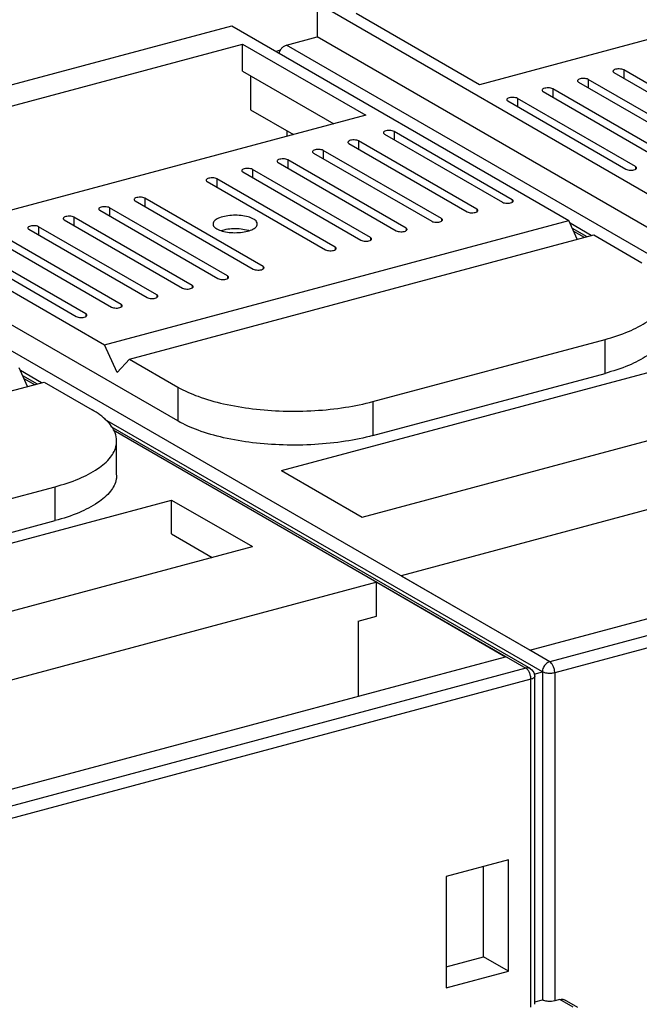
# Model space of a CAD drawing. Extents: x 0 to 2193, y 0 to 3492.
# Drawn here: x 781 to 823, y 447 to 514 of the extents above; entities that cross this region are included whole.
import ezdxf

# ---------------------------------------------------------------- set-up
doc = ezdxf.new("R2010")
doc.units = 0
doc.header["$LTSCALE"] = 2.574606
doc.header["$MEASUREMENT"] = 0
doc.layers.get('0').update_dxf_attribs({"linetype": 'CONTINUOUS'})

msp = doc.modelspace()

# ---------------------------------------------------------------- linework, layer by layer
for p, q in [((841.65593, 517.21973), (812.1518, 509.31102)), ((801.17971, 514.84457), (801.17971, 512.54623)), ((801.17971, 514.84457), (823.98184, 501.67453)), ((812.1518, 509.31102), (803.81917, 514.12377)), ((763.98962, 504.8756), (795.39458, 513.29384)), ((795.39458, 513.29384), (818.19671, 500.12381)), ((799.09293, 511.98686), (801.17971, 512.54623)), ((828.93637, 496.51456), (801.17971, 512.54623)), ((766.62908, 504.15481), (796.13322, 512.06352)), ((796.13322, 510.22485), (796.13322, 512.06352)), ((796.13322, 512.06352), (804.46585, 507.25077)), ((852.76381, 481.00079), (799.09293, 511.98686)), ((798.69942, 511.64843), (798.38795, 511.56493)), ((796.13322, 510.22485), (802.29154, 506.66793)), ((796.67041, 509.91458), (796.67041, 507.61084)), ((821.25473, 510.13353), (829.25236, 505.51427)), ((821.91175, 510.30965), (821.91175, 509.75405)), ((829.90939, 505.69038), (821.91175, 510.30965)), ((818.85803, 509.49109), (826.85567, 504.87182)), ((819.51506, 509.66721), (819.51506, 509.1116)), ((827.51269, 505.04794), (819.51506, 509.66721)), ((816.46134, 508.84864), (824.45897, 504.22938)), ((817.11836, 509.02476), (817.11836, 508.46916)), ((825.116, 504.40549), (817.11836, 509.02476)), ((814.06464, 508.2062), (822.06228, 503.58693)), ((814.72167, 508.38232), (814.72167, 507.82672)), ((822.7193, 503.76305), (814.72167, 508.38232)), ((804.46585, 507.25077), (774.96171, 499.34205)), ((796.67041, 507.61084), (799.56726, 505.93768)), ((799.14975, 505.82576), (799.14975, 506.17882)), ((805.72167, 505.96983), (813.7193, 501.35056)), ((806.37869, 506.14595), (806.37869, 505.59034)), ((814.37633, 501.52668), (806.37869, 506.14595)), ((803.32497, 505.32738), (811.32261, 500.70812)), ((803.982, 505.5035), (803.982, 504.9479)), ((811.97963, 500.88423), (803.982, 505.5035)), ((763.98962, 504.8756), (786.79175, 491.70557)), ((800.92828, 504.68494), (808.92592, 500.06567)), ((801.5853, 504.86106), (801.5853, 504.30546)), ((809.58294, 500.24179), (801.5853, 504.86106)), ((798.53159, 504.04249), (806.52922, 499.42323)), ((799.18861, 504.21861), (799.18861, 503.66301)), ((807.18625, 499.59935), (799.18861, 504.21861)), ((796.13489, 503.40005), (804.13253, 498.78078)), ((796.79192, 503.57617), (796.79192, 503.02057)), ((804.78955, 498.9569), (796.79192, 503.57617)), ((822.7193, 503.76305), (822.7193, 503.59391)), ((791.74629, 486.54559), (763.98962, 502.57726)), ((793.7382, 502.75761), (801.73583, 498.13834)), ((794.39522, 502.93372), (794.39522, 502.37812)), ((802.39286, 498.31446), (794.39522, 502.93372)), ((815.57372, 471.03182), (761.90285, 502.01789)), ((788.85803, 501.44946), (796.85567, 496.83019)), ((789.51506, 501.62557), (789.51506, 501.06997)), ((797.51269, 497.00631), (789.51506, 501.62557)), ((814.37633, 501.52668), (814.37633, 501.35754)), ((786.46134, 500.80701), (794.45897, 496.18774)), ((787.11836, 500.98313), (787.11836, 500.42753)), ((795.116, 496.36386), (787.11836, 500.98313)), ((811.97963, 500.88423), (811.97963, 500.7151)), ((784.06464, 500.16457), (792.06228, 495.5453)), ((784.72167, 500.34069), (784.72167, 499.78508)), ((792.7193, 495.72142), (784.72167, 500.34069)), ((786.79175, 491.70557), (818.19671, 500.12381)), ((809.58294, 500.24179), (809.58294, 500.07265)), ((818.77299, 498.84997), (818.19671, 500.12381)), ((819.71806, 499.10329), (818.28356, 499.93183)), ((781.66795, 499.52212), (789.66558, 494.90286)), ((782.32497, 499.69824), (782.32497, 499.14264)), ((790.32261, 495.07897), (782.32497, 499.69824)), ((807.18625, 499.59935), (807.18625, 499.43021)), ((818.43703, 499.5926), (819.42173, 499.02386)), ((818.52606, 499.3958), (819.24964, 498.97773)), ((779.27125, 498.87968), (787.26889, 494.26041)), ((787.92591, 494.43653), (779.92828, 499.0558)), ((788.4808, 490.73001), (819.88576, 499.14825)), ((804.78955, 498.9569), (804.78955, 498.78776)), ((819.88576, 499.14825), (823.15125, 497.26217)), ((776.87456, 498.23723), (784.8722, 493.61797)), ((785.52922, 493.79408), (777.53158, 498.41335)), ((802.39286, 498.31446), (802.39286, 498.14532)), ((797.51269, 497.00631), (797.51269, 496.83717)), ((795.116, 496.36386), (795.116, 496.19473)), ((792.7193, 495.72142), (792.7193, 495.55228)), ((790.32261, 495.07897), (790.32261, 494.90984)), ((787.92591, 494.43653), (787.92591, 494.26739)), ((785.52922, 493.79408), (785.52922, 493.62495)), ((804.94618, 487.85922), (820.64866, 492.06834)), ((820.64866, 489.77), (820.64866, 492.06834)), ((787.63628, 489.83879), (786.79175, 491.70557)), ((788.4808, 490.73001), (787.63628, 489.83879)), ((788.4808, 490.73001), (791.74629, 488.84393)), ((798.76591, 483.19008), (828.51797, 491.16525)), ((781.58291, 488.881), (781.00663, 490.15484)), ((782.52797, 489.13433), (781.09348, 489.96286)), ((781.24694, 489.62364), (782.23164, 489.0549)), ((781.33598, 489.42683), (782.05956, 489.00877)), ((804.94618, 485.56089), (820.64866, 489.77)), ((751.29072, 480.76105), (782.69568, 489.17928)), ((782.69568, 489.17928), (785.96117, 487.2932)), ((791.74629, 488.84393), (791.74629, 486.54559)), ((804.22716, 480.03578), (833.97923, 488.01095)), ((804.94618, 487.85922), (804.94618, 485.56089)), ((816.4136, 469.5627), (786.819, 486.65592)), ((787.20474, 486.18254), (815.59798, 469.7832)), ((787.37002, 485.94053), (805.20959, 475.63329)), ((842.39967, 485.60226), (806.85215, 476.07359)), ((787.60993, 482.89031), (787.60993, 485.18864)), ((798.76591, 483.19008), (804.22716, 480.03578)), ((767.75609, 477.89026), (783.45857, 482.09938)), ((783.45857, 479.80104), (783.45857, 482.09938)), ((761.57582, 473.22111), (791.32789, 481.19629)), ((791.32789, 478.89795), (791.32789, 481.19629)), ((791.32789, 481.19629), (796.78914, 478.04198)), ((815.56856, 471.03044), (851.11608, 480.55911)), ((767.75609, 475.59192), (783.45857, 479.80104)), ((852.48798, 479.7842), (816.90947, 470.24722)), ((791.32789, 478.89795), (794.07125, 477.31344)), ((852.82579, 479.03749), (817.24728, 469.50051)), ((767.03707, 470.06681), (796.78914, 478.04198)), ((806.85215, 476.07359), (815.57889, 471.03321)), ((805.20959, 475.63329), (769.66206, 466.10462)), ((805.19926, 473.33219), (805.19926, 475.63052)), ((805.20442, 475.63191), (815.2979, 469.81523)), ((805.20442, 475.63191), (813.926, 470.59014)), ((803.95959, 472.99989), (805.19926, 473.33219)), ((803.95959, 472.99989), (803.95959, 467.9186)), ((778.37848, 461.06147), (813.926, 470.59014)), ((816.90947, 470.24722), (815.56856, 471.03044)), ((815.2979, 469.81523), (779.71938, 460.27826)), ((815.59579, 469.78445), (815.69538, 469.71309)), ((815.69538, 469.71309), (815.84047, 469.51979)), ((815.84047, 469.51979), (815.8979, 469.2638)), ((815.85772, 469.41369), (816.4136, 469.5627)), ((815.8979, 447.06168), (815.8979, 469.26363)), ((816.4136, 469.5627), (816.4136, 447.36075)), ((817.24728, 469.50051), (817.24728, 447.29856)), ((815.6357, 469.06852), (780.05719, 459.53154)), ((815.6357, 446.86657), (815.6357, 469.06852)), ((814.11091, 456.84633), (809.89604, 455.71652)), ((814.11091, 449.30778), (814.11091, 456.84633)), ((812.42186, 450.28334), (812.42186, 456.39358)), ((809.89604, 455.71652), (809.89604, 448.17797)), ((809.89604, 449.60628), (812.42186, 450.28334)), ((814.11091, 449.30778), (812.42186, 450.28334)), ((809.89604, 448.17797), (814.11091, 449.30778)), ((815.8979, 447.22252), (816.4136, 447.36075)), ((817.59851, 447.39271), (817.24728, 447.29856)), ((818.49934, 446.87242), (817.59851, 447.39271)), ((818.79943, 446.84038), (817.8986, 447.36068))]:
    msp.add_line(p, q)
for points, knots in [([(798.61046, 511.43323), (798.61651, 511.46323), (798.64489, 511.56849), (798.73157, 511.73604), (798.89057, 511.89999), (799.02505, 511.96866), (799.09293, 511.98686)], [0, 0, 0, 0, 0.091813945, 0.326329788, 0.556686142, 0.767509463, 0.767509463, 0.767509463, 0.767509463]), ([(821.18786, 510.2213), (821.1874, 510.21362), (821.19081, 510.17429), (821.22832, 510.14878), (821.25473, 510.13353)], [0, 0, 0, 0, 0.023079341, 0.114561209, 0.114561209, 0.114561209, 0.114561209]), ([(821.91175, 510.30965), (821.87191, 510.33266), (821.77216, 510.36441), (821.61193, 510.38231), (821.44438, 510.37363), (821.30655, 510.33835), (821.20701, 510.28999), (821.18885, 510.2376), (821.18786, 510.2213)], [0, 0, 0, 0, 0.13801707, 0.308286268, 0.483530092, 0.634893289, 0.74197317, 0.790962404, 0.790962404, 0.790962404, 0.790962404]), ([(818.79117, 509.57886), (818.7907, 509.57118), (818.79412, 509.53185), (818.83163, 509.50634), (818.85803, 509.49109)], [0, 0, 0, 0, 0.023079339, 0.114561208, 0.114561208, 0.114561208, 0.114561208]), ([(819.51506, 509.66721), (819.47522, 509.69022), (819.37547, 509.72197), (819.21524, 509.73987), (819.04769, 509.73118), (818.90986, 509.69591), (818.81032, 509.64755), (818.79216, 509.59516), (818.79117, 509.57886)], [0, 0, 0, 0, 0.13801707, 0.308286268, 0.483530093, 0.63489329, 0.741973169, 0.790962405, 0.790962405, 0.790962405, 0.790962405]), ([(816.39447, 508.93641), (816.39401, 508.92873), (816.39743, 508.8894), (816.43493, 508.86389), (816.46134, 508.84864)], [0, 0, 0, 0, 0.023079339, 0.114561208, 0.114561208, 0.114561208, 0.114561208]), ([(817.11836, 509.02476), (817.07852, 509.04777), (816.97877, 509.07952), (816.81854, 509.09742), (816.65099, 509.08874), (816.51317, 509.05347), (816.41362, 509.0051), (816.39546, 508.95271), (816.39447, 508.93641)], [0, 0, 0, 0, 0.13801707, 0.308286268, 0.483530092, 0.634893289, 0.741973169, 0.790962406, 0.790962406, 0.790962406, 0.790962406]), ([(813.99778, 508.29397), (813.99731, 508.28629), (814.00073, 508.24696), (814.03824, 508.22145), (814.06464, 508.2062)], [0, 0, 0, 0, 0.023079339, 0.114561207, 0.114561207, 0.114561207, 0.114561207]), ([(814.72167, 508.38232), (814.68183, 508.40533), (814.58208, 508.43708), (814.42185, 508.45498), (814.2543, 508.4463), (814.11647, 508.41102), (814.01693, 508.36266), (813.99877, 508.31027), (813.99778, 508.29397)], [0, 0, 0, 0, 0.13801707, 0.308286268, 0.483530092, 0.634893289, 0.74197317, 0.790962406, 0.790962406, 0.790962406, 0.790962406]), ([(805.6548, 506.0576), (805.65434, 506.04992), (805.65776, 506.01059), (805.69526, 505.98508), (805.72167, 505.96983)], [0, 0, 0, 0, 0.023079341, 0.114561209, 0.114561209, 0.114561209, 0.114561209]), ([(806.37869, 506.14595), (806.33885, 506.16896), (806.2391, 506.20071), (806.07887, 506.21861), (805.91132, 506.20992), (805.7735, 506.17465), (805.67395, 506.12629), (805.65579, 506.0739), (805.6548, 506.0576)], [0, 0, 0, 0, 0.13801707, 0.308286266, 0.48353009, 0.634893287, 0.741973166, 0.790962403, 0.790962403, 0.790962403, 0.790962403]), ([(803.25811, 505.41515), (803.25764, 505.40747), (803.26106, 505.36814), (803.29857, 505.34263), (803.32497, 505.32738)], [0, 0, 0, 0, 0.023079339, 0.114561208, 0.114561208, 0.114561208, 0.114561208]), ([(803.982, 505.5035), (803.94216, 505.52651), (803.84241, 505.55826), (803.68218, 505.57616), (803.51463, 505.56748), (803.3768, 505.53221), (803.27726, 505.48384), (803.2591, 505.43145), (803.25811, 505.41515)], [0, 0, 0, 0, 0.13801707, 0.308286265, 0.48353009, 0.634893286, 0.741973167, 0.790962403, 0.790962403, 0.790962403, 0.790962403]), ([(800.86142, 504.77271), (800.86095, 504.76503), (800.86437, 504.7257), (800.90187, 504.70019), (800.92828, 504.68494)], [0, 0, 0, 0, 0.023079339, 0.114561207, 0.114561207, 0.114561207, 0.114561207]), ([(801.5853, 504.86106), (801.54547, 504.88407), (801.44572, 504.91582), (801.28548, 504.93372), (801.11793, 504.92504), (800.98011, 504.88976), (800.88056, 504.8414), (800.8624, 504.78901), (800.86142, 504.77271)], [0, 0, 0, 0, 0.13801707, 0.308286265, 0.48353009, 0.634893287, 0.741973167, 0.790962404, 0.790962404, 0.790962404, 0.790962404]), ([(798.46472, 504.13026), (798.46425, 504.12259), (798.46767, 504.08325), (798.50518, 504.05775), (798.53159, 504.04249)], [0, 0, 0, 0, 0.023079339, 0.114561207, 0.114561207, 0.114561207, 0.114561207]), ([(799.18861, 504.21861), (799.14877, 504.24162), (799.04902, 504.27338), (798.88879, 504.29128), (798.72124, 504.28259), (798.58341, 504.24732), (798.48387, 504.19895), (798.46571, 504.14656), (798.46472, 504.13026)], [0, 0, 0, 0, 0.13801707, 0.308286265, 0.48353009, 0.634893287, 0.741973167, 0.790962404, 0.790962404, 0.790962404, 0.790962404]), ([(796.06803, 503.48782), (796.06756, 503.48014), (796.07098, 503.44081), (796.10848, 503.4153), (796.13489, 503.40005)], [0, 0, 0, 0, 0.023079339, 0.114561208, 0.114561208, 0.114561208, 0.114561208]), ([(796.79192, 503.57617), (796.75208, 503.59918), (796.65233, 503.63093), (796.4921, 503.64883), (796.32454, 503.64015), (796.18672, 503.60487), (796.08718, 503.55651), (796.06902, 503.50412), (796.06803, 503.48782)], [0, 0, 0, 0, 0.13801707, 0.308286266, 0.48353009, 0.634893287, 0.741973166, 0.790962403, 0.790962403, 0.790962403, 0.790962403]), ([(822.06228, 503.58693), (822.10212, 503.56392), (822.20187, 503.53217), (822.3621, 503.51427), (822.52965, 503.52295), (822.66748, 503.55823), (822.76702, 503.60659), (822.78518, 503.65898), (822.78617, 503.67528)], [0, 0, 0, 0, 0.13801707, 0.308286268, 0.483530093, 0.63489329, 0.741973169, 0.790962405, 0.790962405, 0.790962405, 0.790962405]), ([(822.78617, 503.67528), (822.78663, 503.68296), (822.78322, 503.72229), (822.74571, 503.7478), (822.7193, 503.76305)], [0, 0, 0, 0, 0.023079341, 0.114561209, 0.114561209, 0.114561209, 0.114561209]), ([(793.67133, 502.84538), (793.67087, 502.8377), (793.67428, 502.79837), (793.71179, 502.77286), (793.7382, 502.75761)], [0, 0, 0, 0, 0.023079339, 0.114561208, 0.114561208, 0.114561208, 0.114561208]), ([(794.39522, 502.93372), (794.35538, 502.95673), (794.25563, 502.98849), (794.0954, 503.00639), (793.92785, 502.9977), (793.79002, 502.96243), (793.69048, 502.91406), (793.67232, 502.86168), (793.67133, 502.84538)], [0, 0, 0, 0, 0.13801707, 0.308286265, 0.48353009, 0.634893286, 0.741973167, 0.790962403, 0.790962403, 0.790962403, 0.790962403]), ([(788.79117, 501.53723), (788.7907, 501.52955), (788.79412, 501.49022), (788.83163, 501.46471), (788.85803, 501.44946)], [0, 0, 0, 0, 0.023079339, 0.114561208, 0.114561208, 0.114561208, 0.114561208]), ([(789.51506, 501.62557), (789.47522, 501.64858), (789.37547, 501.68034), (789.21524, 501.69824), (789.04768, 501.68955), (788.90986, 501.65428), (788.81032, 501.60591), (788.79216, 501.55353), (788.79117, 501.53723)], [0, 0, 0, 0, 0.13801707, 0.308286265, 0.48353009, 0.634893287, 0.741973167, 0.790962404, 0.790962404, 0.790962404, 0.790962404]), ([(813.7193, 501.35056), (813.75914, 501.32755), (813.85889, 501.2958), (814.01912, 501.2779), (814.18668, 501.28658), (814.3245, 501.32186), (814.42404, 501.37022), (814.4422, 501.42261), (814.44319, 501.43891)], [0, 0, 0, 0, 0.13801707, 0.308286268, 0.483530092, 0.634893289, 0.74197317, 0.790962406, 0.790962406, 0.790962406, 0.790962406]), ([(814.44319, 501.43891), (814.44366, 501.44659), (814.44024, 501.48592), (814.40273, 501.51143), (814.37633, 501.52668)], [0, 0, 0, 0, 0.023079339, 0.114561207, 0.114561207, 0.114561207, 0.114561207]), ([(786.39447, 500.89478), (786.39401, 500.8871), (786.39742, 500.84777), (786.43493, 500.82226), (786.46134, 500.80701)], [0, 0, 0, 0, 0.023079339, 0.11456121, 0.11456121, 0.11456121, 0.11456121]), ([(787.11836, 500.98313), (787.07852, 501.00614), (786.97877, 501.03789), (786.81854, 501.05579), (786.65099, 501.04711), (786.51316, 501.01183), (786.41362, 500.96347), (786.39546, 500.91108), (786.39447, 500.89478)], [0, 0, 0, 0, 0.13801707, 0.308286266, 0.48353009, 0.634893287, 0.741973169, 0.790962404, 0.790962404, 0.790962404, 0.790962404]), ([(811.32261, 500.70812), (811.36245, 500.68511), (811.4622, 500.65335), (811.62243, 500.63545), (811.78998, 500.64414), (811.92781, 500.67941), (812.02735, 500.72778), (812.04551, 500.78016), (812.0465, 500.79646)], [0, 0, 0, 0, 0.13801707, 0.308286268, 0.483530092, 0.634893289, 0.741973169, 0.790962406, 0.790962406, 0.790962406, 0.790962406]), ([(812.0465, 500.79646), (812.04696, 500.80414), (812.04355, 500.84347), (812.00604, 500.86898), (811.97963, 500.88423)], [0, 0, 0, 0, 0.023079339, 0.114561208, 0.114561208, 0.114561208, 0.114561208]), ([(783.99778, 500.25234), (783.99731, 500.24466), (784.00073, 500.20533), (784.03824, 500.17982), (784.06464, 500.16457)], [0, 0, 0, 0, 0.023079339, 0.11456121, 0.11456121, 0.11456121, 0.11456121]), ([(784.72167, 500.34069), (784.68183, 500.36369), (784.58208, 500.39545), (784.42185, 500.41335), (784.2543, 500.40466), (784.11647, 500.36939), (784.01693, 500.32102), (783.99877, 500.26864), (783.99778, 500.25234)], [0, 0, 0, 0, 0.13801707, 0.308286265, 0.48353009, 0.634893286, 0.741973169, 0.790962405, 0.790962405, 0.790962405, 0.790962405]), ([(796.86511, 500.21426), (796.75193, 500.27963), (796.47662, 500.38128), (796.01996, 500.46311), (795.51723, 500.48185), (795.02777, 500.43589), (794.60395, 500.32822), (794.29452, 500.17888), (794.13518, 500.00397), (794.1274, 499.90197), (794.12811, 499.88241)], [0, 0, 0, 0, 0.39211745, 0.86975497, 1.38849628, 1.89589911, 2.34163107, 2.68840867, 2.93107195, 2.98980372, 2.98980372, 2.98980372, 2.98980372]), ([(794.12811, 499.88241), (794.12992, 499.83169), (794.17529, 499.68509), (794.30375, 499.59703), (794.38577, 499.54966)], [0, 0, 0, 0, 0.152251792, 0.436420658, 0.436420658, 0.436420658, 0.436420658]), ([(797.12278, 499.88151), (797.12096, 499.93222), (797.0756, 500.07882), (796.94714, 500.16688), (796.86511, 500.21426)], [0, 0, 0, 0, 0.152251789, 0.436420656, 0.436420656, 0.436420656, 0.436420656]), ([(796.97666, 499.62568), (797.03926, 499.6769), (797.11599, 499.76015), (797.12348, 499.86194), (797.12278, 499.88151)], [0, 0, 0, 0, 0.242663281, 0.301395052, 0.301395052, 0.301395052, 0.301395052]), ([(808.92592, 500.06567), (808.96575, 500.04266), (809.0655, 500.01091), (809.22574, 499.99301), (809.39329, 500.00169), (809.53111, 500.03697), (809.63066, 500.08533), (809.64881, 500.13772), (809.6498, 500.15402)], [0, 0, 0, 0, 0.13801707, 0.308286268, 0.483530093, 0.63489329, 0.741973169, 0.790962405, 0.790962405, 0.790962405, 0.790962405]), ([(809.6498, 500.15402), (809.65027, 500.1617), (809.64685, 500.20103), (809.60935, 500.22654), (809.58294, 500.24179)], [0, 0, 0, 0, 0.023079339, 0.114561208, 0.114561208, 0.114561208, 0.114561208]), ([(781.60108, 499.60989), (781.60062, 499.60221), (781.60404, 499.56288), (781.64154, 499.53737), (781.66795, 499.52212)], [0, 0, 0, 0, 0.023079339, 0.114561208, 0.114561208, 0.114561208, 0.114561208]), ([(782.32497, 499.69824), (782.28513, 499.72125), (782.18538, 499.753), (782.02515, 499.7709), (781.8576, 499.76222), (781.71978, 499.72694), (781.62023, 499.67858), (781.60207, 499.62619), (781.60108, 499.60989)], [0, 0, 0, 0, 0.13801707, 0.308286265, 0.48353009, 0.634893287, 0.74197317, 0.790962405, 0.790962405, 0.790962405, 0.790962405]), ([(794.38577, 499.54966), (794.49896, 499.48429), (794.77426, 499.38263), (795.23095, 499.3008), (795.73359, 499.28205), (796.22339, 499.32806), (796.53337, 499.40689), (796.6724, 499.45929)], [0, 0, 0, 0, 0.39211745, 0.86975497, 1.38849628, 1.8958991, 2.34163106, 2.34163106, 2.34163106, 2.34163106]), ([(796.54493, 499.42903), (796.53073, 499.43332), (796.36269, 499.48238), (796.01985, 499.54378), (795.51657, 499.56249), (795.07123, 499.52071), (794.80337, 499.45844), (794.70448, 499.42817)], [0, 0, 0, 0, 0.04449716, 0.52516261, 1.03926976, 1.55179707, 1.86206114, 1.86206114, 1.86206114, 1.86206114]), ([(806.52922, 499.42323), (806.56906, 499.40022), (806.66881, 499.36846), (806.82904, 499.35057), (806.99659, 499.35925), (807.13442, 499.39452), (807.23396, 499.44289), (807.25212, 499.49528), (807.25311, 499.51158)], [0, 0, 0, 0, 0.13801707, 0.308286268, 0.483530092, 0.634893289, 0.74197317, 0.790962404, 0.790962404, 0.790962404, 0.790962404]), ([(807.25311, 499.51158), (807.25358, 499.51925), (807.25016, 499.55859), (807.21265, 499.58409), (807.18625, 499.59935)], [0, 0, 0, 0, 0.023079341, 0.114561209, 0.114561209, 0.114561209, 0.114561209]), ([(804.13253, 498.78078), (804.17236, 498.75777), (804.27211, 498.72602), (804.43235, 498.70812), (804.5999, 498.7168), (804.73772, 498.75208), (804.83727, 498.80044), (804.85543, 498.85283), (804.85642, 498.86913)], [0, 0, 0, 0, 0.13801707, 0.308286268, 0.483530092, 0.634893289, 0.74197317, 0.790962406, 0.790962406, 0.790962406, 0.790962406]), ([(804.85642, 498.86913), (804.85688, 498.87681), (804.85346, 498.91614), (804.81596, 498.94165), (804.78955, 498.9569)], [0, 0, 0, 0, 0.023079339, 0.114561207, 0.114561207, 0.114561207, 0.114561207]), ([(801.73583, 498.13834), (801.77567, 498.11533), (801.87542, 498.08358), (802.03565, 498.06568), (802.2032, 498.07436), (802.34103, 498.10963), (802.44057, 498.158), (802.45873, 498.21039), (802.45972, 498.22669)], [0, 0, 0, 0, 0.13801707, 0.308286268, 0.483530092, 0.634893289, 0.741973169, 0.790962406, 0.790962406, 0.790962406, 0.790962406]), ([(802.45972, 498.22669), (802.46019, 498.23437), (802.45677, 498.2737), (802.41926, 498.29921), (802.39286, 498.31446)], [0, 0, 0, 0, 0.023079339, 0.114561208, 0.114561208, 0.114561208, 0.114561208]), ([(796.85567, 496.83019), (796.8955, 496.80718), (796.99525, 496.77543), (797.15549, 496.75753), (797.32304, 496.76621), (797.46086, 496.80148), (797.56041, 496.84985), (797.57857, 496.90224), (797.57956, 496.91854)], [0, 0, 0, 0, 0.13801707, 0.308286265, 0.48353009, 0.634893289, 0.74197317, 0.790962404, 0.790962404, 0.790962404, 0.790962404]), ([(797.57956, 496.91854), (797.58002, 496.92622), (797.5766, 496.96555), (797.5391, 496.99106), (797.51269, 497.00631)], [0, 0, 0, 0, 0.023079341, 0.114561211, 0.114561211, 0.114561211, 0.114561211]), ([(794.45897, 496.18774), (794.49881, 496.16473), (794.59856, 496.13298), (794.75879, 496.11508), (794.92634, 496.12377), (795.06417, 496.15904), (795.16371, 496.2074), (795.18187, 496.25979), (795.18286, 496.27609)], [0, 0, 0, 0, 0.13801707, 0.308286265, 0.48353009, 0.634893289, 0.74197317, 0.790962406, 0.790962406, 0.790962406, 0.790962406]), ([(795.18286, 496.27609), (795.18333, 496.28377), (795.17991, 496.3231), (795.1424, 496.34861), (795.116, 496.36386)], [0, 0, 0, 0, 0.023079339, 0.114561208, 0.114561208, 0.114561208, 0.114561208]), ([(792.06228, 495.5453), (792.10212, 495.52229), (792.20187, 495.49054), (792.3621, 495.47264), (792.52965, 495.48132), (792.66747, 495.5166), (792.76702, 495.56496), (792.78518, 495.61735), (792.78617, 495.63365)], [0, 0, 0, 0, 0.13801707, 0.308286265, 0.48353009, 0.634893289, 0.741973169, 0.790962406, 0.790962406, 0.790962406, 0.790962406]), ([(792.78617, 495.63365), (792.78663, 495.64133), (792.78321, 495.68066), (792.74571, 495.70617), (792.7193, 495.72142)], [0, 0, 0, 0, 0.023079339, 0.11456121, 0.11456121, 0.11456121, 0.11456121]), ([(789.66558, 494.90286), (789.70542, 494.87985), (789.80517, 494.84809), (789.9654, 494.83019), (790.13296, 494.83888), (790.27078, 494.87415), (790.37032, 494.92252), (790.38848, 494.9749), (790.38947, 494.9912)], [0, 0, 0, 0, 0.13801707, 0.308286266, 0.48353009, 0.63489329, 0.741973169, 0.790962405, 0.790962405, 0.790962405, 0.790962405]), ([(790.38947, 494.9912), (790.38994, 494.99888), (790.38652, 495.03821), (790.34901, 495.06372), (790.32261, 495.07897)], [0, 0, 0, 0, 0.023079339, 0.11456121, 0.11456121, 0.11456121, 0.11456121]), ([(820.64866, 492.06834), (821.19109, 492.21374), (822.18794, 492.53923), (823.46939, 493.19079), (824.37592, 493.94722), (824.76425, 494.66297), (824.79752, 495.06012), (824.79685, 495.15562)], [0, 0, 0, 0, 1.68474886, 3.13599911, 4.28782234, 5.18718269, 5.47368531, 5.47368531, 5.47368531, 5.47368531]), ([(787.26889, 494.26041), (787.30873, 494.2374), (787.40848, 494.20565), (787.56871, 494.18775), (787.73626, 494.19643), (787.87409, 494.23171), (787.97363, 494.28007), (787.99179, 494.33246), (787.99278, 494.34876)], [0, 0, 0, 0, 0.13801707, 0.308286265, 0.48353009, 0.634893289, 0.74197317, 0.790962406, 0.790962406, 0.790962406, 0.790962406]), ([(787.99278, 494.34876), (787.99325, 494.35644), (787.98983, 494.39577), (787.95232, 494.42128), (787.92591, 494.43653)], [0, 0, 0, 0, 0.023079339, 0.114561208, 0.114561208, 0.114561208, 0.114561208]), ([(784.8722, 493.61797), (784.91203, 493.59496), (785.01178, 493.5632), (785.17202, 493.5453), (785.33957, 493.55399), (785.47739, 493.58926), (785.57694, 493.63763), (785.59509, 493.69002), (785.59608, 493.70631)], [0, 0, 0, 0, 0.13801707, 0.308286265, 0.48353009, 0.634893289, 0.74197317, 0.790962406, 0.790962406, 0.790962406, 0.790962406]), ([(785.59608, 493.70631), (785.59655, 493.71399), (785.59313, 493.75332), (785.55563, 493.77883), (785.52922, 493.79408)], [0, 0, 0, 0, 0.023079339, 0.114561208, 0.114561208, 0.114561208, 0.114561208]), ([(824.79685, 492.85728), (824.79752, 492.76179), (824.76425, 492.36463), (824.37592, 491.64889), (823.46939, 490.89245), (822.18794, 490.2409), (821.19109, 489.91541), (820.64866, 489.77)], [0, 0, 0, 0, 0.28650262, 1.18586298, 2.3376862, 3.78893645, 5.47368531, 5.47368531, 5.47368531, 5.47368531]), ([(791.74629, 488.84393), (792.18123, 488.59272), (793.19686, 488.14509), (794.90103, 487.66361), (796.83097, 487.34085), (798.89309, 487.19031), (800.99401, 487.21959), (803.02873, 487.42997), (804.33498, 487.69539), (804.94618, 487.85922)], [0, 0, 0, 0, 1.50681469, 3.3102696, 5.30179723, 7.36647777, 9.50544591, 11.5968069, 13.49514669, 13.49514669, 13.49514669, 13.49514669]), ([(787.60676, 485.18666), (787.60543, 485.37522), (787.50865, 485.89905), (786.92565, 486.66275), (786.31521, 487.08871), (785.96117, 487.2932)], [0, 0, 0, 0, 0.56571409, 1.55702295, 2.78360348, 2.78360348, 2.78360348, 2.78360348]), ([(804.94618, 485.56089), (804.33498, 485.39705), (803.02873, 485.13163), (800.99401, 484.92125), (798.89309, 484.89198), (796.83097, 485.04252), (794.90103, 485.36527), (793.19686, 485.84675), (792.18123, 486.29438), (791.74629, 486.54559)], [0, 0, 0, 0, 1.89833979, 3.98970078, 6.12866891, 8.19334946, 10.18487708, 11.988332, 13.49514669, 13.49514669, 13.49514669, 13.49514669]), ([(783.45857, 482.09938), (784.00101, 482.24478), (784.99786, 482.57027), (786.27931, 483.22182), (787.18584, 483.97826), (787.57417, 484.694), (787.60744, 485.09116), (787.60676, 485.18666)], [0, 0, 0, 0, 1.68474886, 3.13599911, 4.28782234, 5.18718269, 5.47368531, 5.47368531, 5.47368531, 5.47368531]), ([(787.60676, 482.88832), (787.60744, 482.79282), (787.57417, 482.39567), (787.18584, 481.67992), (786.27931, 480.92348), (784.99786, 480.27193), (784.00101, 479.94644), (783.45857, 479.80104)], [0, 0, 0, 0, 0.28650262, 1.18586298, 2.3376862, 3.78893646, 5.47368531, 5.47368531, 5.47368531, 5.47368531]), ([(816.90947, 470.24722), (816.81773, 470.22263), (816.6405, 470.1157), (816.4635, 469.86781), (816.4136, 469.66304), (816.4136, 469.5627)], [0, 0, 0, 0, 0.284907411, 0.594291662, 0.895322136, 0.895322136, 0.895322136, 0.895322136]), ([(817.24728, 469.50051), (817.24728, 469.57631), (817.2285, 469.73002), (817.15803, 469.94479), (817.05431, 470.12513), (816.95973, 470.21819), (816.90947, 470.24722)], [0, 0, 0, 0, 0.227399171, 0.460449881, 0.673645635, 0.847771764, 0.847771764, 0.847771764, 0.847771764]), ([(815.60999, 469.29446), (815.59319, 469.37031), (815.54664, 469.51264), (815.47146, 469.64301), (815.42717, 469.69858)], [0, 0, 0, 0, 0.233050711, 0.446246462, 0.446246462, 0.446246462, 0.446246462]), ([(817.24728, 469.50051), (817.15199, 469.47497), (816.95046, 469.45062), (816.66727, 469.46978), (816.48532, 469.52127), (816.4136, 469.5627)], [0, 0, 0, 0, 0.295951166, 0.601946079, 0.850429226, 0.850429226, 0.850429226, 0.850429226]), ([(817.24728, 447.29856), (817.17749, 447.27986), (817.0279, 447.25654), (816.80282, 447.25557), (816.59297, 447.28664), (816.46517, 447.33097), (816.4136, 447.36075)], [0, 0, 0, 0, 0.216745678, 0.451447586, 0.672773908, 0.851429795, 0.851429795, 0.851429795, 0.851429795]), ([(817.59851, 447.39271), (817.65925, 447.40899), (817.76611, 447.41674), (817.86424, 447.38016), (817.8987, 447.36037)], [0, 0, 0, 0, 0.188640495, 0.307854369, 0.307854369, 0.307854369, 0.307854369])]:
    msp.add_open_spline(points, degree=3, knots=knots)
for points in [[(796.6724, 499.45929), (796.78057, 499.50006), (796.88719, 499.55248), (796.97666, 499.62568)], [(815.54583, 469.80779), (815.46851, 469.83707), (815.37776, 469.83664), (815.2979, 469.81523)], [(815.42717, 469.69858), (815.39099, 469.74397), (815.34816, 469.7862), (815.2979, 469.81523)], [(815.59557, 469.78407), (815.57968, 469.79329), (815.56301, 469.80129), (815.54583, 469.80779)], [(815.6357, 469.06852), (815.6357, 469.14432), (815.62638, 469.22046), (815.60999, 469.29446)], [(815.89655, 469.26375), (815.89321, 469.22457), (815.86683, 469.18827), (815.83838, 469.16112)], [(815.83838, 469.16112), (815.78465, 469.10984), (815.70745, 469.08775), (815.6357, 469.06852)]]:
    msp.add_open_spline(points, degree=3)

doc.saveas('drawing.dxf')
